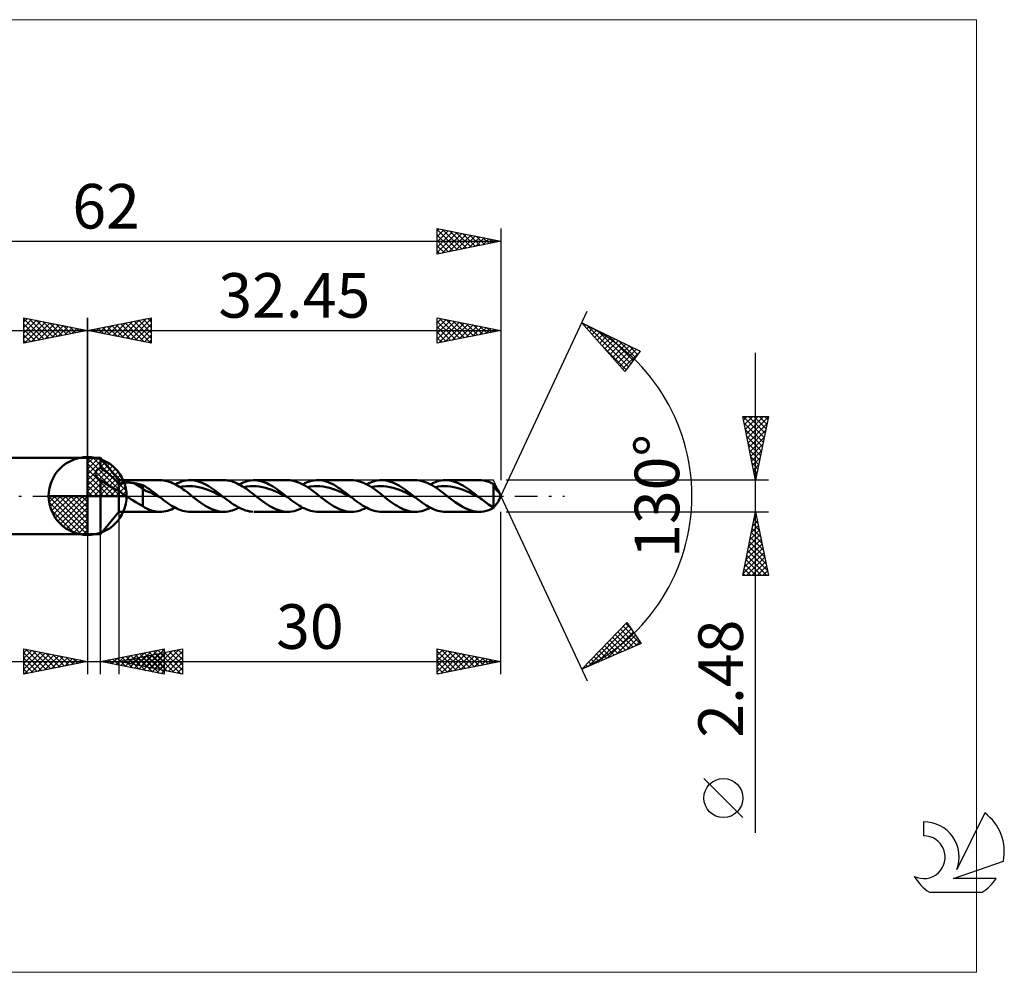
# Model space of a CAD drawing. Units: millimetres. Extents: x -59 to 72, y -37 to 37.
# Drawn here: x -5 to 72, y -37 to 37 of the extents above; entities that cross this region are included whole.
import ezdxf
from ezdxf.enums import TextEntityAlignment as Align

# ---------------------------------------------------------------- set-up
doc = ezdxf.new("R2010")
doc.units = ezdxf.units.MM
doc.header["$LTSCALE"] = 4.45
doc.linetypes.add('LONGDASH_DASH', pattern=[0.85, 0.4, -0.2, 0.05, -0.2])
for name, color, linetype in [('1', 4, 'CONTINUOUS'), ('2', 7, 'CONTINUOUS'), ('4', 2, 'LONGDASH_DASH'), ('CUT', 1, 'CONTINUOUS'), ('INFTOTAL', 9, 'CONTINUOUS'), ('NOCUT', 7, 'CONTINUOUS'), ('SK1', 4, 'CONTINUOUS'), ('SK2', 7, 'CONTINUOUS'), ('SK4', 2, 'LONGDASH_DASH'), ('SK6', 5, 'CONTINUOUS')]:
    doc.layers.add(name, color=color, linetype=linetype)
doc.styles.get("Standard").update_dxf_attribs({"font": 'Monospac821 BT'})

msp = doc.modelspace()

# ---------------------------------------------------------------- linework, layer by layer
at = {"color": 4, "linetype": 'Continuous'}
for p, q in [((0, 2.983), (0.077, 3.06)), ((0, 2.55), (0.474, 3.024)), ((0, 2.983), (2.983, 0)), ((0, 2.117), (0.83, 2.946)), ((0, 1.684), (1.153, 2.836)), ((0, 1.25), (1.447, 2.698)), ((0, 2.55), (2.55, 0)), ((0, 0.817), (1.717, 2.534)), ((0, 0.384), (1.964, 2.349)), ((0.377, 3.039), (3.039, 0.377)), ((0.932, 2.917), (2.917, 0.932)), ((1.82, 2.462), (2.462, 1.82)), ((0, 2.117), (2.117, 0)), ((0, 1.684), (1.684, 0)), ((0.049, 0), (2.189, 2.14)), ((0.482, 0), (2.392, 1.91)), ((0.915, 0), (2.574, 1.659)), ((0, 1.25), (1.25, 0)), ((0, 0.817), (0.817, 0)), ((1.348, 0), (2.731, 1.383)), ((1.781, 0), (2.864, 1.082)), ((-3.06, -0.077), (-2.983, 0)), ((-3.024, -0.474), (-2.55, 0)), ((-2.946, -0.83), (-2.117, 0)), ((-2.836, -1.153), (-1.684, 0)), ((-2.698, -1.447), (-1.25, 0)), ((-2.647, 0), (0, -2.647)), ((-2.534, -1.717), (-0.817, 0)), ((-2.349, -1.964), (-0.384, 0)), ((-2.214, 0), (0, -2.214)), ((-1.781, 0), (0, -1.781)), ((-1.348, 0), (0, -1.348)), ((-0.915, 0), (0, -0.915)), ((-0.482, 0), (0, -0.482)), ((-0.049, 0), (0, -0.049)), ((0, 0.384), (0.384, 0)), ((2.214, 0), (2.968, 0.754)), ((2.647, 0), (3.037, 0.39)), ((-3.062, -0.019), (-0.019, -3.062)), ((-3.021, -0.492), (-0.492, -3.021)), ((-2.14, -2.189), (0, -0.049)), ((-1.91, -2.392), (0, -0.482)), ((-2.863, -1.084), (-1.084, -2.863)), ((-1.659, -2.574), (0, -0.915)), ((-1.383, -2.731), (0, -1.348)), ((-1.082, -2.864), (0, -1.781)), ((-0.754, -2.968), (0, -2.214)), ((-0.39, -3.037), (0, -2.647))]:
    msp.add_line(p, q, dxfattribs=at)
at = {"layer": '1', "color": 4, "linetype": 'CONTINUOUS', "lineweight": 50}
for p, q in [((0, 0), (0, 3.062)), ((0, 3), (1, 3)), ((0, -3), (0, 3)), ((2.45, 1.24), (1, 3)), ((1, 2.199), (1, 3)), ((0.619, 1.785), (0.623, 1.817)), ((0.619, 1.752), (0.619, 1.785)), ((0.621, 1.719), (0.619, 1.752)), ((0.627, 1.685), (0.621, 1.719)), ((0.623, 1.817), (0.63, 1.85)), ((0.635, 1.652), (0.627, 1.685)), ((0.63, 1.85), (0.64, 1.881)), ((0.646, 1.618), (0.635, 1.652)), ((0.64, 1.881), (0.652, 1.911)), ((0.661, 1.586), (0.646, 1.618)), ((0.652, 1.911), (0.667, 1.94)), ((0.677, 1.554), (0.661, 1.586)), ((0.667, 1.94), (0.685, 1.969)), ((0.696, 1.523), (0.677, 1.554)), ((0.685, 1.969), (0.705, 1.996)), ((0.705, 1.996), (0.727, 2.022)), ((0.727, 2.022), (0.751, 2.046)), ((0.751, 2.046), (0.777, 2.07)), ((0.777, 2.07), (0.805, 2.092)), ((0.805, 2.092), (0.834, 2.113)), ((0.834, 2.113), (0.865, 2.132)), ((0.865, 2.132), (0.897, 2.151)), ((0.897, 2.151), (0.93, 2.168)), ((0.93, 2.168), (0.965, 2.184)), ((0.965, 2.184), (1, 2.199)), ((1.135, 2.116), (1, 2.199)), ((1.272, 2.025), (1.135, 2.116)), ((1.41, 1.926), (1.272, 2.025)), ((1.548, 1.82), (1.41, 1.926)), ((1.688, 1.706), (1.548, 1.82)), ((1.828, 1.584), (1.688, 1.706)), ((1.969, 1.454), (1.828, 1.584)), ((0.718, 1.492), (0.696, 1.523)), ((0.741, 1.463), (0.718, 1.492)), ((0.766, 1.434), (0.741, 1.463)), ((0.794, 1.405), (0.766, 1.434)), ((0.824, 1.378), (0.794, 1.405)), ((0.856, 1.351), (0.824, 1.378)), ((0.889, 1.325), (0.856, 1.351)), ((0.925, 1.299), (0.889, 1.325)), ((0.963, 1.275), (0.925, 1.299)), ((0.969, 1.271), (0.963, 1.275)), ((0.975, 1.267), (0.969, 1.271)), ((0.981, 1.263), (0.975, 1.267)), ((0.987, 1.26), (0.981, 1.263)), ((0.994, 1.256), (0.987, 1.26)), ((1, 1.252), (0.994, 1.256)), ((1.142, 1.165), (1, 1.252)), ((1, -3), (1, 1.252)), ((1.271, 1.084), (1.142, 1.165)), ((1.391, 1.009), (1.271, 1.084)), ((1.515, 0.931), (1.391, 1.009)), ((1.637, 0.854), (1.515, 0.931)), ((1.746, 0.785), (1.637, 0.854)), ((1.874, 0.706), (1.746, 0.785)), ((2.107, 1.319), (1.969, 1.454)), ((2.236, 1.185), (2.107, 1.319)), ((2.351, 1.058), (2.236, 1.185)), ((2.45, 0.94), (2.351, 1.058)), ((2.45, 1.24), (5.688, 1.24)), ((2.45, -1.24), (2.45, 1.24)), ((2.45, 0.94), (2.49, 0.958)), ((2.49, 0.958), (2.533, 0.974)), ((2.533, 0.974), (2.58, 0.989)), ((2.58, 0.989), (2.63, 1.002)), ((2.63, 1.002), (2.684, 1.014)), ((2.684, 1.014), (2.74, 1.024)), ((2.74, 1.024), (2.799, 1.033)), ((2.799, 1.033), (2.862, 1.04)), ((2.862, 1.04), (2.927, 1.046)), ((2.927, 1.046), (2.996, 1.05)), ((2.996, 1.05), (3.066, 1.052)), ((3.066, 1.052), (3.139, 1.053)), ((3.213, 1.052), (3.139, 1.053)), ((3.286, 1.049), (3.213, 1.052)), ((3.359, 1.045), (3.286, 1.049)), ((3.431, 1.038), (3.359, 1.045)), ((3.503, 1.03), (3.431, 1.038)), ((3.575, 1.02), (3.503, 1.03)), ((3.646, 1.009), (3.575, 1.02)), ((4.325, 0.585), (3.646, 1.009)), ((3.744, 0.991), (3.646, 1.009)), ((3.841, 0.972), (3.744, 0.991)), ((3.938, 0.953), (3.841, 0.972)), ((4.036, 0.932), (3.938, 0.953)), ((4.133, 0.91), (4.036, 0.932)), ((4.229, 0.886), (4.133, 0.91)), ((4.325, 0.862), (4.229, 0.886)), ((4.497, 0.764), (4.325, 0.862)), ((4.325, -0.79), (4.325, 0.862)), ((5.827, 1.235), (5.688, 1.24)), ((5.967, 1.221), (5.827, 1.235)), ((6.107, 1.198), (5.967, 1.221)), ((6.246, 1.165), (6.107, 1.198)), ((6.385, 1.124), (6.246, 1.165)), ((6.523, 1.074), (6.385, 1.124)), ((6.662, 1.015), (6.523, 1.074)), ((6.801, 0.95), (6.662, 1.015)), ((6.941, 0.877), (6.801, 0.95)), ((6.872, 0.913), (7.042, 0.997)), ((7.081, 0.797), (6.941, 0.877)), ((7.042, 0.997), (7.211, 1.069)), ((7.22, 0.711), (7.081, 0.797)), ((7.211, 1.069), (7.381, 1.13)), ((7.381, 1.13), (7.55, 1.178)), ((7.55, 1.178), (7.718, 1.212)), ((7.718, 1.212), (7.888, 1.233)), ((7.732, 0.769), (7.977, 0.782)), ((7.888, 1.233), (8.057, 1.24)), ((8.222, 0.773), (7.977, 0.782)), ((8.214, 1.234), (8.057, 1.24)), ((8.057, 1.24), (10.698, 1.24)), ((8.37, 1.216), (8.214, 1.234)), ((8.527, 1.187), (8.37, 1.216)), ((8.683, 1.146), (8.527, 1.187)), ((8.839, 1.094), (8.683, 1.146)), ((8.996, 1.031), (8.839, 1.094)), ((9.152, 0.959), (8.996, 1.031)), ((9.309, 0.877), (9.152, 0.959)), ((9.465, 0.787), (9.309, 0.877)), ((9.622, 0.689), (9.465, 0.787)), ((10.846, 1.235), (10.698, 1.24)), ((10.993, 1.219), (10.846, 1.235)), ((11.14, 1.192), (10.993, 1.219)), ((11.288, 1.155), (11.14, 1.192)), ((11.436, 1.109), (11.288, 1.155)), ((11.583, 1.054), (11.436, 1.109)), ((11.729, 0.989), (11.583, 1.054)), ((11.876, 0.916), (11.729, 0.989)), ((12.023, 0.835), (11.876, 0.916)), ((11.881, 0.913), (12.042, 0.993)), ((12.171, 0.747), (12.023, 0.835)), ((12.042, 0.993), (12.202, 1.063)), ((12.202, 1.063), (12.364, 1.122)), ((12.364, 1.122), (12.525, 1.169)), ((12.525, 1.169), (12.686, 1.205)), ((12.686, 1.205), (12.847, 1.228)), ((12.741, 0.77), (12.987, 0.779)), ((12.847, 1.228), (13.008, 1.239)), ((13.232, 0.774), (12.987, 0.779)), ((13.158, 1.238), (13.008, 1.239)), ((13.066, 1.24), (15.705, 1.24)), ((13.309, 1.226), (13.158, 1.238)), ((13.477, 0.747), (13.232, 0.774)), ((13.46, 1.202), (13.309, 1.226)), ((13.61, 1.168), (13.46, 1.202)), ((13.761, 1.124), (13.61, 1.168)), ((13.912, 1.069), (13.761, 1.124)), ((14.062, 1.005), (13.912, 1.069)), ((14.213, 0.933), (14.062, 1.005)), ((14.364, 0.851), (14.213, 0.933)), ((14.515, 0.762), (14.364, 0.851)), ((15.863, 1.234), (15.706, 1.24)), ((16.019, 1.216), (15.863, 1.234)), ((16.175, 1.187), (16.019, 1.216)), ((16.331, 1.146), (16.175, 1.187)), ((16.487, 1.094), (16.331, 1.146)), ((16.645, 1.031), (16.487, 1.094)), ((16.802, 0.959), (16.645, 1.031)), ((16.958, 0.877), (16.802, 0.959)), ((16.891, 0.913), (17.066, 1)), ((17.113, 0.787), (16.958, 0.877)), ((17.066, 1), (17.241, 1.074)), ((17.269, 0.69), (17.113, 0.787)), ((17.241, 1.074), (17.416, 1.136)), ((17.416, 1.136), (17.591, 1.183)), ((17.591, 1.183), (17.766, 1.217)), ((17.751, 0.772), (17.996, 0.78)), ((17.766, 1.217), (17.942, 1.236)), ((17.942, 1.236), (18.116, 1.24)), ((18.241, 0.771), (17.996, 0.78)), ((18.075, 1.24), (20.714, 1.24)), ((18.27, 1.231), (18.116, 1.24)), ((18.424, 1.21), (18.27, 1.231)), ((18.578, 1.179), (18.424, 1.21)), ((18.732, 1.136), (18.578, 1.179)), ((18.886, 1.083), (18.732, 1.136)), ((19.04, 1.02), (18.886, 1.083)), ((19.194, 0.947), (19.04, 1.02)), ((19.348, 0.865), (19.194, 0.947)), ((19.502, 0.775), (19.348, 0.865)), ((19.656, 0.679), (19.502, 0.775)), ((20.87, 1.234), (20.714, 1.24)), ((21.028, 1.216), (20.87, 1.234)), ((21.185, 1.187), (21.028, 1.216)), ((21.342, 1.145), (21.185, 1.187)), ((21.498, 1.093), (21.342, 1.145)), ((21.654, 1.03), (21.498, 1.093)), ((21.811, 0.958), (21.654, 1.03)), ((21.969, 0.876), (21.811, 0.958)), ((21.899, 0.913), (22.068, 0.997)), ((22.124, 0.786), (21.969, 0.876)), ((22.068, 0.997), (22.238, 1.069)), ((22.28, 0.689), (22.124, 0.786)), ((22.238, 1.069), (22.407, 1.13)), ((22.407, 1.13), (22.576, 1.178)), ((22.576, 1.178), (22.745, 1.212)), ((22.745, 1.212), (22.914, 1.233)), ((22.758, 0.77), (23.003, 0.782)), ((22.914, 1.233), (23.084, 1.24)), ((23.249, 0.772), (23.003, 0.782)), ((23.24, 1.234), (23.084, 1.24)), ((23.084, 1.24), (25.724, 1.24)), ((23.397, 1.216), (23.24, 1.234)), ((23.553, 1.187), (23.397, 1.216)), ((23.71, 1.145), (23.553, 1.187)), ((23.867, 1.093), (23.71, 1.145)), ((24.024, 1.031), (23.867, 1.093)), ((24.18, 0.958), (24.024, 1.031)), ((24.336, 0.877), (24.18, 0.958)), ((24.492, 0.786), (24.336, 0.877)), ((24.649, 0.689), (24.492, 0.786)), ((25.878, 1.234), (25.723, 1.24)), ((26.034, 1.216), (25.878, 1.234)), ((26.19, 1.187), (26.034, 1.216)), ((26.348, 1.146), (26.19, 1.187)), ((26.504, 1.095), (26.348, 1.146)), ((26.66, 1.032), (26.504, 1.095)), ((26.815, 0.96), (26.66, 1.032)), ((26.972, 0.878), (26.815, 0.96)), ((26.907, 0.913), (27.077, 0.997)), ((27.129, 0.788), (26.972, 0.878)), ((27.077, 0.997), (27.246, 1.07)), ((27.287, 0.69), (27.129, 0.788)), ((27.246, 1.07), (27.417, 1.13)), ((27.417, 1.13), (27.586, 1.178)), ((27.586, 1.178), (27.756, 1.212)), ((27.756, 1.212), (27.926, 1.233)), ((27.767, 0.769), (28.012, 0.78)), ((27.926, 1.233), (28.095, 1.24)), ((28.257, 0.774), (28.012, 0.78)), ((28.092, 1.24), (30.732, 1.24)), ((28.252, 1.234), (28.095, 1.24)), ((28.408, 1.216), (28.252, 1.234)), ((28.503, 0.746), (28.257, 0.774)), ((28.564, 1.186), (28.408, 1.216)), ((28.72, 1.145), (28.564, 1.186)), ((28.876, 1.093), (28.72, 1.145)), ((29.033, 1.03), (28.876, 1.093)), ((29.19, 0.958), (29.033, 1.03)), ((29.346, 0.876), (29.19, 0.958)), ((29.503, 0.786), (29.346, 0.876)), ((29.659, 0.688), (29.503, 0.786)), ((30.917, 1.232), (30.726, 1.24)), ((31.107, 1.206), (30.917, 1.232)), ((31.297, 1.163), (31.107, 1.206)), ((31.488, 1.103), (31.297, 1.163)), ((31.68, 1.028), (31.488, 1.103)), ((31.872, 0.937), (31.68, 1.028)), ((31.885, 0.903), (31.872, 0.937)), ((31.872, -0.889), (31.872, 0.937)), ((31.897, 0.869), (31.885, 0.903)), ((31.911, 0.835), (31.897, 0.869)), ((31.93, 0.833), (31.9, 0.863)), ((31.924, 0.802), (31.911, 0.835)), ((31.937, 0.769), (31.924, 0.802)), ((31.961, 0.8), (31.93, 0.833)), ((31.993, 0.765), (31.961, 0.8)), ((0, 0), (-3.062, 0)), ((0, 0), (3.062, 0)), ((0, -3.062), (0, 0)), ((1.995, 0.633), (1.874, 0.706)), ((2.116, 0.565), (1.995, 0.633)), ((2.233, 0.505), (2.116, 0.565)), ((2.345, 0.456), (2.233, 0.505)), ((2.45, 0.421), (2.345, 0.456)), ((2.521, 0.354), (2.45, 0.421)), ((2.596, 0.29), (2.521, 0.354)), ((2.674, 0.229), (2.596, 0.29)), ((2.756, 0.17), (2.674, 0.229)), ((2.839, 0.111), (2.756, 0.17)), ((2.923, 0.055), (2.839, 0.111)), ((3.007, 0), (2.923, 0.055)), ((3.199, -0.122), (3.007, 0)), ((4.548, 0.416), (4.325, 0.585)), ((4.671, 0.652), (4.497, 0.764)), ((4.772, 0.337), (4.548, 0.416)), ((4.847, 0.531), (4.671, 0.652)), ((4.996, 0.239), (4.772, 0.337)), ((5.024, 0.404), (4.847, 0.531)), ((5.219, 0.129), (4.996, 0.239)), ((5.2, 0.272), (5.024, 0.404)), ((5.377, 0.137), (5.2, 0.272)), ((5.443, 0.021), (5.219, 0.129)), ((5.553, 0), (5.377, 0.137)), ((5.667, -0.088), (5.443, 0.021)), ((5.572, -0.015), (5.553, 0)), ((7.359, 0.619), (7.22, 0.711)), ((7.242, 0.697), (7.487, 0.741)), ((7.498, 0.523), (7.359, 0.619)), ((7.487, 0.741), (7.732, 0.769)), ((7.637, 0.422), (7.498, 0.523)), ((7.777, 0.319), (7.637, 0.422)), ((7.917, 0.214), (7.777, 0.319)), ((8.055, 0.108), (7.917, 0.214)), ((8.193, 0), (8.055, 0.108)), ((8.296, -0.081), (8.193, 0)), ((8.467, 0.745), (8.222, 0.773)), ((8.712, 0.702), (8.467, 0.745)), ((8.957, 0.643), (8.712, 0.702)), ((9.202, 0.566), (8.957, 0.643)), ((9.447, 0.475), (9.202, 0.566)), ((9.692, 0.378), (9.447, 0.475)), ((9.779, 0.585), (9.622, 0.689)), ((9.937, 0.268), (9.692, 0.378)), ((9.935, 0.475), (9.779, 0.585)), ((10.092, 0.36), (9.935, 0.475)), ((10.183, 0.151), (9.937, 0.268)), ((10.248, 0.242), (10.092, 0.36)), ((10.427, 0.032), (10.183, 0.151)), ((10.405, 0.122), (10.248, 0.242)), ((10.561, 0), (10.405, 0.122)), ((10.673, -0.086), (10.427, 0.032)), ((10.58, -0.014), (10.561, 0)), ((12.319, 0.652), (12.171, 0.747)), ((12.251, 0.697), (12.496, 0.743)), ((12.466, 0.552), (12.319, 0.652)), ((12.613, 0.447), (12.466, 0.552)), ((12.496, 0.743), (12.741, 0.77)), ((12.759, 0.339), (12.613, 0.447)), ((12.906, 0.227), (12.759, 0.339)), ((13.054, 0.114), (12.906, 0.227)), ((13.202, 0), (13.054, 0.114)), ((13.307, -0.081), (13.202, 0)), ((13.723, 0.7), (13.477, 0.747)), ((13.968, 0.641), (13.723, 0.7)), ((14.213, 0.567), (13.968, 0.641)), ((14.459, 0.476), (14.213, 0.567)), ((14.704, 0.374), (14.459, 0.476)), ((14.666, 0.667), (14.515, 0.762)), ((14.816, 0.565), (14.666, 0.667)), ((14.949, 0.267), (14.704, 0.374)), ((14.967, 0.458), (14.816, 0.565)), ((15.194, 0.151), (14.949, 0.267)), ((15.118, 0.347), (14.967, 0.458)), ((15.269, 0.233), (15.118, 0.347)), ((15.44, 0.031), (15.194, 0.151)), ((15.42, 0.117), (15.269, 0.233)), ((15.571, 0), (15.42, 0.117)), ((15.685, -0.089), (15.44, 0.031)), ((15.59, -0.015), (15.571, 0)), ((17.26, 0.695), (17.505, 0.742)), ((17.426, 0.585), (17.269, 0.69)), ((17.583, 0.476), (17.426, 0.585)), ((17.505, 0.742), (17.751, 0.772)), ((17.74, 0.361), (17.583, 0.476)), ((17.896, 0.243), (17.74, 0.361)), ((18.052, 0.122), (17.896, 0.243)), ((18.209, 0), (18.052, 0.122)), ((18.314, -0.081), (18.209, 0)), ((18.486, 0.747), (18.241, 0.771)), ((18.732, 0.703), (18.486, 0.747)), ((18.977, 0.64), (18.732, 0.703)), ((19.222, 0.564), (18.977, 0.64)), ((19.467, 0.477), (19.222, 0.564)), ((19.713, 0.375), (19.467, 0.477)), ((19.81, 0.576), (19.656, 0.679)), ((19.958, 0.265), (19.713, 0.375)), ((19.963, 0.467), (19.81, 0.576)), ((20.203, 0.151), (19.958, 0.265)), ((20.117, 0.354), (19.963, 0.467)), ((20.271, 0.238), (20.117, 0.354)), ((20.449, 0.032), (20.203, 0.151)), ((20.426, 0.119), (20.271, 0.238)), ((20.58, 0), (20.426, 0.119)), ((20.694, -0.089), (20.449, 0.032)), ((20.599, -0.015), (20.58, 0)), ((22.268, 0.697), (22.513, 0.741)), ((22.436, 0.585), (22.28, 0.689)), ((22.592, 0.474), (22.436, 0.585)), ((22.513, 0.741), (22.758, 0.77)), ((22.749, 0.36), (22.592, 0.474)), ((22.907, 0.242), (22.749, 0.36)), ((23.063, 0.122), (22.907, 0.242)), ((23.219, 0), (23.063, 0.122)), ((23.322, -0.081), (23.219, 0)), ((23.494, 0.744), (23.249, 0.772)), ((23.739, 0.703), (23.494, 0.744)), ((23.984, 0.643), (23.739, 0.703)), ((24.229, 0.565), (23.984, 0.643)), ((24.474, 0.476), (24.229, 0.565)), ((24.719, 0.378), (24.474, 0.476)), ((24.806, 0.584), (24.649, 0.689)), ((24.964, 0.267), (24.719, 0.378)), ((24.962, 0.474), (24.806, 0.584)), ((25.119, 0.36), (24.962, 0.474)), ((25.209, 0.151), (24.964, 0.267)), ((25.275, 0.242), (25.119, 0.36)), ((25.454, 0.033), (25.209, 0.151)), ((25.431, 0.122), (25.275, 0.242)), ((25.588, 0), (25.431, 0.122)), ((25.699, -0.087), (25.454, 0.033)), ((25.606, -0.014), (25.588, 0)), ((27.276, 0.697), (27.522, 0.743)), ((27.444, 0.586), (27.287, 0.69)), ((27.6, 0.475), (27.444, 0.586)), ((27.522, 0.743), (27.767, 0.769)), ((27.757, 0.36), (27.6, 0.475)), ((27.914, 0.242), (27.757, 0.36)), ((28.071, 0.122), (27.914, 0.242)), ((28.229, 0), (28.071, 0.122)), ((28.332, -0.081), (28.229, 0)), ((28.748, 0.7), (28.503, 0.746)), ((28.993, 0.642), (28.748, 0.7)), ((29.238, 0.567), (28.993, 0.642)), ((29.484, 0.475), (29.238, 0.567)), ((29.729, 0.375), (29.484, 0.475)), ((29.816, 0.583), (29.659, 0.688)), ((29.974, 0.268), (29.729, 0.375)), ((29.972, 0.474), (29.816, 0.583)), ((30.128, 0.359), (29.972, 0.474)), ((30.219, 0.152), (29.974, 0.268)), ((30.285, 0.241), (30.128, 0.359)), ((30.464, 0.031), (30.219, 0.152)), ((30.441, 0.121), (30.285, 0.241)), ((30.597, 0), (30.441, 0.121)), ((30.71, -0.088), (30.464, 0.031)), ((30.615, -0.015), (30.597, 0)), ((31.951, 0.737), (31.937, 0.769)), ((31.965, 0.705), (31.951, 0.737)), ((31.979, 0.674), (31.965, 0.705)), ((31.993, 0.644), (31.979, 0.674)), ((32.024, 0.727), (31.993, 0.765)), ((32.008, 0.614), (31.993, 0.644)), ((32.004, 0.623), (32.017, 0.627)), ((32.023, 0.585), (32.008, 0.614)), ((32.017, 0.627), (32.031, 0.631)), ((32.037, 0.558), (32.023, 0.585)), ((32.055, 0.688), (32.024, 0.727)), ((32.031, 0.631), (32.045, 0.635)), ((32.052, 0.531), (32.037, 0.558)), ((32.045, 0.635), (32.059, 0.638)), ((32.067, 0.506), (32.052, 0.531)), ((32.086, 0.646), (32.055, 0.688)), ((32.059, 0.638), (32.073, 0.642)), ((32.083, 0.482), (32.067, 0.506)), ((32.073, 0.642), (32.086, 0.646)), ((32.098, 0.459), (32.083, 0.482)), ((32.13, 0.587), (32.086, 0.646)), ((32.113, 0.438), (32.098, 0.459)), ((32.129, 0.419), (32.113, 0.438)), ((32.144, 0.401), (32.129, 0.419)), ((32.17, 0.535), (32.13, 0.587)), ((32.159, 0.385), (32.144, 0.401)), ((32.174, 0.371), (32.159, 0.385)), ((32.205, 0.488), (32.17, 0.535)), ((32.189, 0.359), (32.174, 0.371)), ((32.203, 0.349), (32.189, 0.359)), ((32.216, 0.342), (32.203, 0.349)), ((32.234, 0.448), (32.205, 0.488)), ((32.228, 0.337), (32.216, 0.342)), ((32.24, 0.333), (32.228, 0.337)), ((32.255, 0.416), (32.234, 0.448)), ((32.251, 0.332), (32.24, 0.333)), ((32.251, 0.332), (32.26, 0.334)), ((32.268, 0.39), (32.255, 0.416)), ((32.26, 0.334), (32.269, 0.339)), ((32.45, 0), (32.266, 0.394)), ((32.266, -0.394), (32.45, 0)), ((32.276, 0.366), (32.268, 0.39)), ((32.269, 0.339), (32.275, 0.349)), ((32.275, 0.349), (32.276, 0.366)), ((3.391, -0.243), (3.199, -0.122)), ((3.583, -0.363), (3.391, -0.243)), ((3.772, -0.48), (3.583, -0.363)), ((3.959, -0.593), (3.772, -0.48)), ((4.141, -0.696), (3.959, -0.593)), ((4.325, -0.79), (4.141, -0.696)), ((5.591, -0.029), (5.572, -0.015)), ((5.61, -0.044), (5.591, -0.029)), ((5.629, -0.059), (5.61, -0.044)), ((5.648, -0.074), (5.629, -0.059)), ((5.667, -0.088), (5.648, -0.074)), ((5.815, -0.203), (5.667, -0.088)), ((5.964, -0.317), (5.815, -0.203)), ((6.114, -0.427), (5.964, -0.317)), ((6.264, -0.534), (6.114, -0.427)), ((6.413, -0.637), (6.264, -0.534)), ((6.563, -0.734), (6.413, -0.637)), ((6.712, -0.824), (6.563, -0.734)), ((8.4, -0.161), (8.296, -0.081)), ((8.504, -0.241), (8.4, -0.161)), ((8.609, -0.32), (8.504, -0.241)), ((8.713, -0.397), (8.609, -0.32)), ((8.817, -0.473), (8.713, -0.397)), ((8.974, -0.583), (8.817, -0.473)), ((9.13, -0.688), (8.974, -0.583)), ((9.286, -0.786), (9.13, -0.688)), ((10.598, -0.029), (10.58, -0.014)), ((10.617, -0.043), (10.598, -0.029)), ((10.635, -0.057), (10.617, -0.043)), ((10.654, -0.072), (10.635, -0.057)), ((10.673, -0.086), (10.654, -0.072)), ((10.829, -0.206), (10.673, -0.086)), ((10.984, -0.325), (10.829, -0.206)), ((11.14, -0.44), (10.984, -0.325)), ((11.295, -0.551), (11.14, -0.44)), ((11.451, -0.657), (11.295, -0.551)), ((11.607, -0.756), (11.451, -0.657)), ((11.763, -0.848), (11.607, -0.756)), ((13.41, -0.161), (13.307, -0.081)), ((13.513, -0.241), (13.41, -0.161)), ((13.616, -0.32), (13.513, -0.241)), ((13.72, -0.397), (13.616, -0.32)), ((13.824, -0.473), (13.72, -0.397)), ((13.982, -0.583), (13.824, -0.473)), ((14.14, -0.688), (13.982, -0.583)), ((14.296, -0.786), (14.14, -0.688)), ((15.609, -0.03), (15.59, -0.015)), ((15.628, -0.044), (15.609, -0.03)), ((15.647, -0.059), (15.628, -0.044)), ((15.666, -0.074), (15.647, -0.059)), ((15.685, -0.089), (15.666, -0.074)), ((15.837, -0.206), (15.685, -0.089)), ((15.989, -0.322), (15.837, -0.206)), ((16.141, -0.434), (15.989, -0.322)), ((16.293, -0.543), (16.141, -0.434)), ((16.444, -0.646), (16.293, -0.543)), ((16.596, -0.744), (16.444, -0.646)), ((16.748, -0.835), (16.596, -0.744)), ((18.419, -0.161), (18.314, -0.081)), ((18.523, -0.241), (18.419, -0.161)), ((18.627, -0.32), (18.523, -0.241)), ((18.731, -0.397), (18.627, -0.32)), ((18.834, -0.473), (18.731, -0.397)), ((18.991, -0.584), (18.834, -0.473)), ((19.148, -0.688), (18.991, -0.584)), ((19.305, -0.786), (19.148, -0.688)), ((20.618, -0.03), (20.599, -0.015)), ((20.637, -0.044), (20.618, -0.03)), ((20.656, -0.059), (20.637, -0.044)), ((20.675, -0.074), (20.656, -0.059)), ((20.694, -0.089), (20.675, -0.074)), ((20.843, -0.204), (20.694, -0.089)), ((20.992, -0.318), (20.843, -0.204)), ((21.142, -0.429), (20.992, -0.318)), ((21.291, -0.535), (21.142, -0.429)), ((21.441, -0.638), (21.291, -0.535)), ((21.589, -0.734), (21.441, -0.638)), ((21.738, -0.824), (21.589, -0.734)), ((23.426, -0.161), (23.322, -0.081)), ((23.53, -0.241), (23.426, -0.161)), ((23.635, -0.32), (23.53, -0.241)), ((23.74, -0.397), (23.635, -0.32)), ((23.844, -0.473), (23.74, -0.397)), ((24, -0.583), (23.844, -0.473)), ((24.155, -0.687), (24, -0.583)), ((24.311, -0.785), (24.155, -0.687)), ((25.625, -0.029), (25.606, -0.014)), ((25.644, -0.043), (25.625, -0.029)), ((25.662, -0.058), (25.644, -0.043)), ((25.681, -0.072), (25.662, -0.058)), ((25.699, -0.086), (25.681, -0.072)), ((25.849, -0.202), (25.699, -0.086)), ((25.999, -0.316), (25.849, -0.202)), ((26.149, -0.427), (25.999, -0.316)), ((26.298, -0.535), (26.149, -0.427)), ((26.448, -0.637), (26.298, -0.535)), ((26.599, -0.734), (26.448, -0.637)), ((26.748, -0.825), (26.599, -0.734)), ((28.435, -0.161), (28.332, -0.081)), ((28.539, -0.241), (28.435, -0.161)), ((28.642, -0.32), (28.539, -0.241)), ((28.747, -0.397), (28.642, -0.32)), ((28.852, -0.473), (28.747, -0.397)), ((29.06, -0.618), (28.852, -0.473)), ((29.268, -0.753), (29.06, -0.618)), ((29.475, -0.875), (29.268, -0.753)), ((30.634, -0.029), (30.615, -0.015)), ((30.653, -0.044), (30.634, -0.029)), ((30.672, -0.058), (30.653, -0.044)), ((30.69, -0.073), (30.672, -0.058)), ((30.709, -0.088), (30.69, -0.073)), ((30.838, -0.187), (30.709, -0.088)), ((30.968, -0.286), (30.838, -0.187)), ((31.097, -0.383), (30.968, -0.286)), ((31.226, -0.477), (31.097, -0.383)), ((31.355, -0.568), (31.226, -0.477)), ((31.484, -0.655), (31.355, -0.568)), ((31.613, -0.738), (31.484, -0.655)), ((31.742, -0.816), (31.613, -0.738)), ((31.963, -0.798), (31.994, -0.763)), ((31.994, -0.763), (32.025, -0.726)), ((32.025, -0.726), (32.055, -0.687)), ((32.055, -0.687), (32.086, -0.646)), ((32.086, -0.646), (32.13, -0.587)), ((32.13, -0.587), (32.17, -0.535)), ((32.17, -0.535), (32.205, -0.488)), ((32.205, -0.488), (32.234, -0.448)), ((32.234, -0.448), (32.255, -0.416)), ((32.255, -0.416), (32.268, -0.39)), ((1, -3), (2.45, -1.24)), ((5.688, -1.24), (2.45, -1.24)), ((4.413, -0.861), (4.325, -0.79)), ((4.508, -0.921), (4.413, -0.861)), ((4.64, -0.985), (4.508, -0.921)), ((4.795, -1.05), (4.64, -0.985)), ((4.941, -1.105), (4.795, -1.05)), ((5.088, -1.153), (4.941, -1.105)), ((5.239, -1.191), (5.088, -1.153)), ((5.388, -1.218), (5.239, -1.191)), ((5.538, -1.234), (5.388, -1.218)), ((5.687, -1.24), (5.538, -1.234)), ((5.687, -1.24), (5.835, -1.235)), ((5.835, -1.235), (5.984, -1.219)), ((5.984, -1.219), (6.133, -1.192)), ((6.133, -1.192), (6.281, -1.155)), ((6.281, -1.155), (6.429, -1.109)), ((6.429, -1.109), (6.576, -1.052)), ((6.576, -1.052), (6.723, -0.987)), ((6.862, -0.907), (6.712, -0.824)), ((6.723, -0.987), (6.872, -0.913)), ((7.011, -0.983), (6.862, -0.907)), ((7.161, -1.049), (7.011, -0.983)), ((7.311, -1.106), (7.161, -1.049)), ((7.46, -1.154), (7.311, -1.106)), ((7.609, -1.191), (7.46, -1.154)), ((7.758, -1.218), (7.609, -1.191)), ((7.908, -1.234), (7.758, -1.218)), ((8.057, -1.24), (7.908, -1.234)), ((10.698, -1.24), (8.057, -1.24)), ((9.443, -0.876), (9.286, -0.786)), ((9.601, -0.958), (9.443, -0.876)), ((9.758, -1.03), (9.601, -0.958)), ((9.914, -1.093), (9.758, -1.03)), ((10.069, -1.145), (9.914, -1.093)), ((10.225, -1.186), (10.069, -1.145)), ((10.383, -1.216), (10.225, -1.186)), ((10.541, -1.234), (10.383, -1.216)), ((10.698, -1.24), (10.541, -1.234)), ((10.698, -1.24), (10.867, -1.233)), ((10.867, -1.233), (11.036, -1.212)), ((11.036, -1.212), (11.205, -1.177)), ((11.205, -1.177), (11.375, -1.13)), ((11.375, -1.13), (11.545, -1.069)), ((11.545, -1.069), (11.713, -0.997)), ((11.713, -0.997), (11.881, -0.913)), ((11.918, -0.932), (11.763, -0.848)), ((12.073, -1.007), (11.918, -0.932)), ((12.229, -1.073), (12.073, -1.007)), ((12.385, -1.129), (12.229, -1.073)), ((12.541, -1.173), (12.385, -1.129)), ((12.697, -1.207), (12.541, -1.173)), ((12.852, -1.229), (12.697, -1.207)), ((13.008, -1.239), (12.852, -1.229)), ((15.705, -1.24), (13.066, -1.24)), ((14.452, -0.876), (14.296, -0.786)), ((14.609, -0.958), (14.452, -0.876)), ((14.766, -1.031), (14.609, -0.958)), ((14.923, -1.093), (14.766, -1.031)), ((15.08, -1.145), (14.923, -1.093)), ((15.235, -1.186), (15.08, -1.145)), ((15.391, -1.216), (15.235, -1.186)), ((15.548, -1.234), (15.391, -1.216)), ((15.706, -1.24), (15.548, -1.234)), ((15.706, -1.24), (15.876, -1.233)), ((15.876, -1.233), (16.045, -1.212)), ((16.045, -1.212), (16.213, -1.178)), ((16.213, -1.178), (16.382, -1.13)), ((16.382, -1.13), (16.551, -1.069)), ((16.551, -1.069), (16.722, -0.997)), ((16.722, -0.997), (16.891, -0.913)), ((16.901, -0.919), (16.748, -0.835)), ((17.053, -0.994), (16.901, -0.919)), ((17.205, -1.06), (17.053, -0.994)), ((17.357, -1.116), (17.205, -1.06)), ((17.509, -1.163), (17.357, -1.116)), ((17.66, -1.198), (17.509, -1.163)), ((17.813, -1.223), (17.66, -1.198)), ((17.965, -1.237), (17.813, -1.223)), ((18.116, -1.24), (17.965, -1.237)), ((20.714, -1.24), (18.075, -1.24)), ((19.463, -0.876), (19.305, -0.786)), ((19.619, -0.958), (19.463, -0.876)), ((19.775, -1.031), (19.619, -0.958)), ((19.931, -1.094), (19.775, -1.031)), ((20.088, -1.146), (19.931, -1.094)), ((20.246, -1.187), (20.088, -1.146)), ((20.402, -1.216), (20.246, -1.187)), ((20.558, -1.234), (20.402, -1.216)), ((20.714, -1.24), (20.558, -1.234)), ((20.714, -1.24), (20.883, -1.233)), ((20.883, -1.233), (21.053, -1.212)), ((21.053, -1.212), (21.223, -1.178)), ((21.223, -1.178), (21.392, -1.13)), ((21.392, -1.13), (21.56, -1.069)), ((21.56, -1.069), (21.729, -0.997)), ((21.729, -0.997), (21.899, -0.913)), ((21.887, -0.907), (21.738, -0.824)), ((22.037, -0.982), (21.887, -0.907)), ((22.187, -1.049), (22.037, -0.982)), ((22.336, -1.106), (22.187, -1.049)), ((22.486, -1.154), (22.336, -1.106)), ((22.635, -1.191), (22.486, -1.154)), ((22.784, -1.218), (22.635, -1.191)), ((22.934, -1.235), (22.784, -1.218)), ((23.084, -1.24), (22.934, -1.235)), ((25.724, -1.24), (23.084, -1.24)), ((24.469, -0.876), (24.311, -0.785)), ((24.627, -0.958), (24.469, -0.876)), ((24.784, -1.03), (24.627, -0.958)), ((24.94, -1.093), (24.784, -1.03)), ((25.096, -1.146), (24.94, -1.093)), ((25.253, -1.187), (25.096, -1.146)), ((25.411, -1.216), (25.253, -1.187)), ((25.567, -1.234), (25.411, -1.216)), ((25.723, -1.24), (25.567, -1.234)), ((25.723, -1.24), (25.891, -1.233)), ((25.891, -1.233), (26.06, -1.212)), ((26.06, -1.212), (26.23, -1.178)), ((26.23, -1.178), (26.401, -1.13)), ((26.401, -1.13), (26.57, -1.07)), ((26.57, -1.07), (26.738, -0.997)), ((26.738, -0.997), (26.907, -0.913)), ((26.897, -0.908), (26.748, -0.825)), ((27.047, -0.983), (26.897, -0.908)), ((27.196, -1.049), (27.047, -0.983)), ((27.347, -1.107), (27.196, -1.049)), ((27.497, -1.154), (27.347, -1.107)), ((27.646, -1.192), (27.497, -1.154)), ((27.796, -1.219), (27.646, -1.192)), ((27.946, -1.235), (27.796, -1.219)), ((28.095, -1.24), (27.946, -1.235)), ((30.732, -1.24), (28.092, -1.24)), ((29.683, -0.981), (29.475, -0.875)), ((29.892, -1.071), (29.683, -0.981)), ((30.101, -1.144), (29.892, -1.071)), ((30.308, -1.197), (30.101, -1.144)), ((30.516, -1.229), (30.308, -1.197)), ((30.726, -1.24), (30.516, -1.229)), ((30.726, -1.24), (30.917, -1.232)), ((30.917, -1.232), (31.107, -1.206)), ((31.107, -1.206), (31.297, -1.163)), ((31.297, -1.163), (31.488, -1.103)), ((31.488, -1.103), (31.68, -1.028)), ((31.68, -1.028), (31.872, -0.937)), ((31.872, -0.889), (31.742, -0.816)), ((31.872, -0.889), (31.902, -0.861)), ((31.872, -0.937), (31.876, -0.925)), ((31.876, -0.925), (31.881, -0.912)), ((31.881, -0.912), (31.886, -0.9)), ((31.886, -0.9), (31.89, -0.887)), ((31.89, -0.887), (31.895, -0.875)), ((31.895, -0.875), (31.9, -0.863)), ((31.902, -0.861), (31.933, -0.83)), ((31.933, -0.83), (31.963, -0.798)), ((0, -3), (1, -3))]:
    msp.add_line(p, q, dxfattribs=at)
for start, end in [(90, 180), (0, 90), (180, 270), (270, 0)]:
    msp.add_arc((0, 0), 3.062, start, end, dxfattribs=at)
at = {"layer": '2', "color": 7, "linetype": 'CONTINUOUS', "lineweight": 25}
for p, q in [((0, 0), (0, 14)), ((0, 13), (5, 14)), ((3.055, 12.389), (4.583, 13.917)), ((4.723, 13.945), (5, 13.668)), ((5, 14), (5, 12)), ((27.45, 12), (27.45, 14)), ((27.45, 14), (32.45, 13)), ((27.45, 13.598), (27.785, 13.933)), ((27.61, 13.968), (29.223, 12.355)), ((32.45, 0), (39.212, 14.501)), ((32.45, 14), (32.45, 1.24)), ((0.58, 12.884), (0.87, 13.174)), ((0.834, 13.167), (1.251, 12.75)), ((0.934, 12.813), (1.401, 13.28)), ((1.187, 13.238), (1.781, 12.644)), ((1.287, 12.743), (1.931, 13.386)), ((1.541, 13.308), (2.312, 12.538)), ((1.641, 12.672), (2.461, 13.492)), ((1.895, 13.379), (2.842, 12.432)), ((1.995, 12.601), (2.992, 13.598)), ((2.248, 13.45), (3.372, 12.326)), ((2.348, 12.53), (3.522, 13.704)), ((2.602, 13.52), (3.903, 12.22)), ((2.702, 12.46), (4.052, 13.81)), ((2.955, 13.591), (4.433, 12.113)), ((3.309, 13.662), (4.963, 12.007)), ((3.409, 12.318), (5, 13.91)), ((3.662, 13.732), (5, 12.395)), ((3.762, 12.248), (5, 13.485)), ((4.016, 13.803), (5, 12.819)), ((4.369, 13.874), (5, 13.243)), ((27.45, 13.174), (28.138, 13.862)), ((27.45, 12.75), (28.492, 13.792)), ((27.45, 12.326), (28.845, 13.721)), ((27.45, 13.704), (28.87, 12.284)), ((27.45, 13.279), (28.516, 12.213)), ((27.573, 12.025), (29.199, 13.65)), ((28.104, 12.131), (29.552, 13.58)), ((28.14, 13.862), (29.577, 12.425)), ((28.634, 12.237), (29.906, 13.509)), ((28.67, 13.756), (29.93, 12.496)), ((29.164, 12.343), (30.26, 13.438)), ((29.201, 13.65), (30.284, 12.567)), ((29.695, 12.449), (30.613, 13.367)), ((29.731, 13.544), (30.637, 12.637)), ((30.225, 12.555), (30.967, 13.297)), ((30.261, 13.438), (30.991, 12.708)), ((30.755, 12.661), (31.32, 13.226)), ((30.792, 13.332), (31.345, 12.779)), ((31.286, 12.767), (31.674, 13.155)), ((31.322, 13.226), (31.698, 12.85)), ((38.789, 13.595), (43.384, 11.384)), ((42.181, 9.787), (38.789, 13.595)), ((38.803, 13.579), (38.81, 13.585)), ((39.003, 13.354), (39.096, 13.447)), ((39.203, 13.13), (39.383, 13.309)), ((39.223, 13.386), (42.456, 10.153)), ((39.403, 12.905), (39.669, 13.171)), ((0, 13), (32.45, 13)), ((5, 12), (0, 13)), ((0.127, 13.025), (0.19, 12.962)), ((0.227, 12.955), (0.34, 13.068)), ((0.48, 13.096), (0.721, 12.856)), ((4.116, 12.177), (5, 13.061)), ((4.469, 12.106), (5, 12.637)), ((32.45, 13), (27.45, 12)), ((27.45, 12.855), (28.163, 12.143)), ((27.45, 12.431), (27.809, 12.072)), ((31.816, 12.873), (32.027, 13.085)), ((31.852, 13.12), (32.052, 12.92)), ((32.346, 12.979), (32.381, 13.014)), ((32.383, 13.013), (32.405, 12.991)), ((39.603, 12.681), (39.955, 13.034)), ((39.803, 12.457), (40.242, 12.896)), ((40.003, 12.232), (40.528, 12.758)), ((40.04, 12.993), (42.638, 10.395)), ((40.203, 12.008), (40.815, 12.62)), ((40.402, 11.783), (41.101, 12.482)), ((40.858, 12.6), (42.821, 10.636)), ((4.823, 12.035), (5, 12.212)), ((27.45, 12.007), (27.455, 12.001)), ((40.414, 11.771), (42.274, 9.911)), ((40.602, 11.559), (41.388, 12.345)), ((40.802, 11.335), (41.674, 12.207)), ((41.002, 11.11), (41.961, 12.069)), ((41.202, 10.886), (42.247, 11.931)), ((41.402, 10.661), (42.534, 11.793)), ((41.602, 10.437), (42.82, 11.656)), ((41.675, 12.206), (43.003, 10.878)), ((42.493, 11.813), (43.185, 11.12)), ((41.801, 10.213), (43.107, 11.518)), ((42.001, 9.988), (43.345, 11.332)), ((43.384, 11.384), (42.181, 9.787)), ((43.31, 11.42), (43.368, 11.362)), ((52.45, -26.453), (52.45, 11.24)), ((52.45, 1.24), (51.45, 6.24)), ((51.45, 6.24), (53.45, 6.24)), ((51.46, 6.24), (53.118, 4.582)), ((51.507, 5.955), (51.792, 6.24)), ((51.578, 5.602), (52.216, 6.24)), ((51.648, 5.248), (52.64, 6.24)), ((51.719, 4.894), (53.065, 6.24)), ((51.79, 4.541), (53.44, 6.191)), ((51.884, 6.24), (53.189, 4.935)), ((52.308, 6.24), (53.26, 5.289)), ((53.45, 6.24), (52.45, 1.24)), ((52.733, 6.24), (53.33, 5.642)), ((53.157, 6.24), (53.401, 5.996)), ((51.554, 5.722), (53.048, 4.228)), ((51.861, 4.187), (53.334, 5.661)), ((51.66, 5.192), (52.977, 3.874)), ((51.766, 4.661), (52.906, 3.521)), ((51.931, 3.834), (53.228, 5.131)), ((51.872, 4.131), (52.835, 3.167)), ((52.002, 3.48), (53.122, 4.6)), ((52.073, 3.127), (53.016, 4.07)), ((51.978, 3.601), (52.765, 2.814)), ((52.143, 2.773), (52.91, 3.54)), ((52.084, 3.07), (52.694, 2.46)), ((52.19, 2.54), (52.623, 2.107)), ((52.214, 2.42), (52.804, 3.009)), ((52.285, 2.066), (52.698, 2.479)), ((52.296, 2.01), (52.553, 1.753)), ((52.356, 1.712), (52.592, 1.949)), ((53.45, 1.24), (32.872, 1.24)), ((52.402, 1.479), (52.482, 1.4)), ((52.426, 1.359), (52.486, 1.418)), ((32.45, 0), (39.212, -14.501)), ((2.45, -1.24), (2.45, -14)), ((32.45, -14), (32.45, -1.24)), ((32.872, -1.24), (53.45, -1.24)), ((51.45, -6.24), (52.45, -1.24)), ((52.4, -1.489), (52.525, -1.613)), ((52.442, -1.282), (52.456, -1.268)), ((52.45, -1.24), (53.45, -6.24)), ((52.229, -2.343), (52.597, -1.975)), ((52.259, -2.196), (52.737, -2.674)), ((52.33, -1.842), (52.631, -2.143)), ((52.336, -1.812), (52.526, -1.622)), ((0, -3), (0, -14)), ((1, -14), (1, -3)), ((51.911, -3.934), (52.809, -3.036)), ((52.017, -3.403), (52.738, -2.682)), ((52.117, -2.903), (52.949, -3.734)), ((52.123, -2.873), (52.668, -2.329)), ((52.188, -2.549), (52.843, -3.204)), ((51.699, -4.994), (52.951, -3.743)), ((51.805, -4.464), (52.88, -3.389)), ((51.976, -3.61), (53.161, -4.795)), ((52.047, -3.256), (53.055, -4.265)), ((51.487, -6.055), (53.092, -4.45)), ((51.593, -5.525), (53.021, -4.096)), ((51.835, -4.317), (53.373, -5.856)), ((51.905, -3.963), (53.267, -5.325)), ((51.622, -5.378), (52.485, -6.24)), ((51.693, -5.024), (52.909, -6.24)), ((51.726, -6.24), (53.163, -4.804)), ((51.764, -4.671), (53.333, -6.24)), ((52.151, -6.24), (53.233, -5.157)), ((51.481, -6.085), (51.636, -6.24)), ((51.552, -5.731), (52.061, -6.24)), ((52.575, -6.24), (53.304, -5.511)), ((52.999, -6.24), (53.375, -5.864)), ((53.45, -6.24), (51.45, -6.24)), ((53.423, -6.24), (53.446, -6.218)), ((38.789, -13.595), (42.337, -9.933)), ((42.258, -10.014), (42.695, -10.451)), ((42.337, -9.933), (43.473, -11.579)), ((39.294, -13.377), (42.501, -10.17)), ((40.039, -13.057), (42.675, -10.421)), ((40.784, -12.736), (42.848, -10.672)), ((41.632, -10.661), (42.828, -11.857)), ((41.841, -10.445), (43.125, -11.729)), ((42.05, -10.23), (43.421, -11.601)), ((43.473, -11.579), (38.789, -13.595)), ((40.797, -11.523), (41.641, -12.367)), ((41.006, -11.307), (41.938, -12.24)), ((41.214, -11.092), (42.235, -12.112)), ((41.423, -10.876), (42.531, -11.984)), ((41.529, -12.416), (43.021, -10.923)), ((42.273, -12.095), (43.194, -11.175)), ((43.018, -11.775), (43.367, -11.426)), ((-5, -14), (-5, -12)), ((-5, -12), (0, -13)), ((-5, -12.316), (-4.737, -12.053)), ((-5, -12.74), (-4.383, -12.123)), ((-5, -13.164), (-4.03, -12.194)), ((-5, -13.588), (-3.676, -12.265)), ((-5, -12.316), (-3.596, -13.719)), ((-4.984, -13.997), (-3.323, -12.335)), ((-4.864, -12.027), (-3.243, -13.649)), ((-4.334, -12.133), (-2.889, -13.578)), ((-3.804, -12.239), (-2.536, -13.507)), ((-3.273, -12.345), (-2.182, -13.436)), ((1, -13), (6, -12)), ((2.45, -13), (7.45, -12)), ((3.308, -13.462), (4.463, -12.307)), ((3.662, -13.532), (4.993, -12.201)), ((4.015, -13.603), (5.523, -12.095)), ((4.369, -13.674), (6, -12.043)), ((4.449, -12.31), (6, -13.861)), ((4.803, -12.24), (6, -13.437)), ((4.906, -13.491), (6.134, -12.263)), ((5.156, -12.169), (6, -13.013)), ((5.26, -13.562), (6.664, -12.157)), ((5.51, -12.098), (6, -12.588)), ((5.613, -13.633), (7.195, -12.051)), ((5.693, -12.351), (7.315, -13.973)), ((5.863, -12.027), (6, -12.164)), ((5.967, -13.703), (7.45, -12.22)), ((6, -12), (6, -14)), ((6.047, -12.281), (7.45, -13.684)), ((6.4, -12.21), (7.45, -13.26)), ((6.754, -12.139), (7.45, -12.835)), ((7.107, -12.069), (7.45, -12.411)), ((7.45, -12), (7.45, -14)), ((27.45, -14), (27.45, -12)), ((27.45, -12), (32.45, -13)), ((27.45, -12.097), (27.531, -12.016)), ((27.45, -12.522), (27.885, -12.087)), ((27.45, -12.946), (28.238, -12.158)), ((27.45, -12.176), (28.97, -13.696)), ((27.45, -13.37), (28.592, -12.228)), ((27.45, -13.794), (28.945, -12.299)), ((27.76, -12.062), (29.323, -13.625)), ((28.29, -12.168), (29.677, -13.555)), ((28.82, -12.274), (30.03, -13.484)), ((40.171, -12.169), (40.752, -12.75)), ((40.379, -11.954), (41.048, -12.623)), ((40.588, -11.738), (41.345, -12.495)), ((-8.369, -13), (11, -13)), ((-5, -12.74), (-3.95, -13.79)), ((0, -13), (-5, -14)), ((-4.454, -13.891), (-2.969, -12.406)), ((-3.923, -13.785), (-2.616, -12.477)), ((-3.393, -13.679), (-2.262, -12.548)), ((-2.863, -13.573), (-1.909, -12.618)), ((-2.743, -12.451), (-1.829, -13.366)), ((-2.332, -13.467), (-1.555, -12.689)), ((-2.213, -12.557), (-1.475, -13.295)), ((-1.802, -13.36), (-1.201, -12.76)), ((-1.682, -12.664), (-1.121, -13.224)), ((-1.272, -13.254), (-0.848, -12.83)), ((-1.152, -12.77), (-0.768, -13.154)), ((-0.741, -13.148), (-0.494, -12.901)), ((-0.622, -12.876), (-0.414, -13.083)), ((-0.211, -13.042), (-0.141, -12.972)), ((-0.091, -12.982), (-0.061, -13.012)), ((6, -14), (1, -13)), ((1.187, -13.037), (1.281, -12.944)), ((1.267, -12.947), (1.401, -13.08)), ((1.541, -13.108), (1.811, -12.838)), ((1.621, -12.876), (1.931, -13.186)), ((1.894, -13.179), (2.341, -12.732)), ((1.974, -12.805), (2.461, -13.292)), ((2.248, -13.25), (2.872, -12.626)), ((2.328, -12.734), (2.991, -13.398)), ((2.45, -13), (32.45, -13)), ((7.45, -14), (2.45, -13)), ((2.511, -12.988), (2.542, -13.018)), ((2.601, -13.32), (3.402, -12.52)), ((2.681, -12.664), (3.522, -13.504)), ((2.785, -13.067), (2.952, -12.9)), ((2.865, -12.917), (3.072, -13.124)), ((2.955, -13.391), (3.932, -12.414)), ((3.035, -12.593), (4.052, -13.61)), ((3.138, -13.138), (3.482, -12.794)), ((3.218, -12.846), (3.602, -13.23)), ((3.388, -12.522), (4.582, -13.717)), ((3.492, -13.208), (4.013, -12.687)), ((3.572, -12.776), (4.133, -13.337)), ((3.742, -12.452), (5.113, -13.823)), ((3.845, -13.279), (4.543, -12.581)), ((3.925, -12.705), (4.663, -13.443)), ((4.095, -12.381), (5.643, -13.929)), ((4.199, -13.35), (5.073, -12.475)), ((4.279, -12.634), (5.193, -13.549)), ((4.552, -13.421), (5.604, -12.369)), ((4.632, -12.564), (5.724, -13.655)), ((4.723, -13.745), (6, -12.467)), ((4.986, -12.493), (6.254, -13.761)), ((5.076, -13.815), (6, -12.891)), ((5.34, -12.422), (6.784, -13.867)), ((6.32, -13.774), (7.45, -12.644)), ((6.674, -13.845), (7.45, -13.069)), ((27.45, -12.601), (28.616, -13.767)), ((32.45, -13), (27.45, -14)), ((27.45, -13.025), (28.262, -13.838)), ((27.723, -13.945), (29.299, -12.37)), ((28.254, -13.839), (29.652, -12.44)), ((28.784, -13.733), (30.006, -12.511)), ((29.314, -13.627), (30.36, -12.582)), ((29.351, -12.38), (30.384, -13.413)), ((29.845, -13.521), (30.713, -12.653)), ((29.881, -12.486), (30.737, -13.343)), ((30.375, -13.415), (31.067, -12.723)), ((30.411, -12.592), (31.091, -13.272)), ((30.905, -13.309), (31.42, -12.794)), ((30.942, -12.698), (31.444, -13.201)), ((31.436, -13.203), (31.774, -12.865)), ((31.472, -12.804), (31.798, -13.13)), ((31.966, -13.097), (32.127, -12.935)), ((32.002, -12.91), (32.152, -13.06)), ((39.335, -13.031), (39.565, -13.261)), ((39.544, -12.816), (39.862, -13.133)), ((39.753, -12.6), (40.158, -13.005)), ((39.962, -12.385), (40.455, -12.878)), ((-5, -13.164), (-4.303, -13.861)), ((-5, -13.588), (-4.657, -13.931)), ((5.43, -13.886), (6, -13.316)), ((5.783, -13.957), (6, -13.74)), ((7.027, -13.915), (7.45, -13.493)), ((27.45, -13.449), (27.909, -13.908)), ((27.45, -13.874), (27.555, -13.979)), ((38.918, -13.462), (38.972, -13.516)), ((39.127, -13.246), (39.268, -13.388)), ((7.381, -13.986), (7.45, -13.917)), ((51.45, -25.249), (48.388, -22.186))]:
    msp.add_line(p, q, dxfattribs=at)
msp.add_circle((49.919, -23.718), 1.531, dxfattribs=at)
msp.add_arc((32.45, 0), 15, 295, 65, dxfattribs=at)
at = {"layer": '4', "color": 2, "linetype": 'LONGDASH_DASH', "lineweight": 25}
msp.add_line((0, 0), (32.45, 0), dxfattribs=at)
at = {"layer": 'CUT', "color": 1, "linetype": 'CONTINUOUS', "lineweight": 25}
for p, q in [((31.872, 1.24), (2.45, 1.24)), ((2.45, 1.24), (2.45, 0)), ((32.45, 0), (31.872, 1.24)), ((2.45, 0), (32.45, 0))]:
    msp.add_line(p, q, dxfattribs=at)
at = {"layer": 'INFTOTAL', "color": 9, "linetype": 'CONTINUOUS', "lineweight": 18}
for p, q in [((69.795, 37.4), (-58.905, 37.4)), ((69.795, -37.4), (69.795, 37.4)), ((-58.905, -37.4), (69.795, -37.4))]:
    msp.add_line(p, q, dxfattribs=at)
at = {"layer": 'NOCUT', "color": 7, "linetype": 'CONTINUOUS', "lineweight": 25}
for p, q in [((0, 0), (0, 3)), ((0, 3), (1, 3)), ((2.45, 1.24), (1, 3)), ((2.45, 0), (2.45, 1.24)), ((1, 0), (0, 0)), ((1, 0), (2.45, 0))]:
    msp.add_line(p, q, dxfattribs=at)
at = {"layer": 'SK1', "color": 4, "linetype": 'CONTINUOUS', "lineweight": 50}
for p, q in [((0, 3), (-28.75, 3)), ((-28.75, -3), (0, -3))]:
    msp.add_line(p, q, dxfattribs=at)
at = {"layer": 'SK2', "color": 7, "linetype": 'CONTINUOUS', "lineweight": 25}
for p, q in [((27.45, 19), (27.45, 21)), ((27.45, 21), (32.45, 20)), ((27.45, 20.81), (27.608, 20.968)), ((27.45, 20.916), (29.047, 19.319)), ((27.45, 20.386), (27.962, 20.898)), ((27.875, 20.915), (29.4, 19.39)), ((32.45, 21), (32.45, 1.24)), ((27.45, 19.962), (28.315, 20.827)), ((27.45, 19.537), (28.669, 20.756)), ((27.45, 19.113), (29.022, 20.686)), ((27.45, 20.492), (28.693, 19.249)), ((27.839, 19.078), (29.376, 20.615)), ((28.369, 19.184), (29.73, 20.544)), ((28.406, 20.809), (29.754, 19.461)), ((28.9, 19.29), (30.083, 20.473)), ((28.936, 20.703), (30.107, 19.531)), ((29.43, 19.396), (30.437, 20.403)), ((29.466, 20.597), (30.461, 19.602)), ((29.96, 19.502), (30.79, 20.332)), ((29.997, 20.491), (30.815, 19.673)), ((30.491, 19.608), (31.144, 20.261)), ((30.527, 20.385), (31.168, 19.744)), ((31.021, 19.714), (31.497, 20.191)), ((31.057, 20.279), (31.522, 19.814)), ((31.551, 19.82), (31.851, 20.12)), ((31.588, 20.172), (31.875, 19.885)), ((-29.55, 20), (32.45, 20)), ((27.45, 20.068), (28.34, 19.178)), ((32.45, 20), (27.45, 19)), ((27.45, 19.643), (27.986, 19.107)), ((32.082, 19.926), (32.204, 20.049)), ((32.118, 20.066), (32.229, 19.956)), ((27.45, 19.219), (27.633, 19.037)), ((-5, 12), (-5, 14)), ((-5, 14), (0, 13)), ((-5, 13.668), (-4.723, 13.945)), ((-4.583, 13.917), (-3.055, 12.389)), ((0, 14), (0, 3)), ((-5, 13.91), (-3.409, 12.318)), ((-5, 13.243), (-4.369, 13.874)), ((-5, 12.819), (-4.016, 13.803)), ((-5, 12.395), (-3.662, 13.732)), ((-5, 13.485), (-3.762, 12.248)), ((-4.963, 12.007), (-3.309, 13.662)), ((-4.433, 12.113), (-2.955, 13.591)), ((-4.052, 13.81), (-2.702, 12.46)), ((-3.903, 12.22), (-2.602, 13.52)), ((-3.522, 13.704), (-2.348, 12.53)), ((-3.372, 12.326), (-2.248, 13.45)), ((-2.992, 13.598), (-1.995, 12.601)), ((-2.842, 12.432), (-1.895, 13.379)), ((-2.461, 13.492), (-1.641, 12.672)), ((-2.312, 12.538), (-1.541, 13.308)), ((-1.931, 13.386), (-1.287, 12.743)), ((-1.781, 12.644), (-1.187, 13.238)), ((-1.401, 13.28), (-0.934, 12.813)), ((-1.251, 12.75), (-0.834, 13.167)), ((-0.87, 13.174), (-0.58, 12.884)), ((-29.55, 13), (0, 13)), ((-5, 13.061), (-4.116, 12.177)), ((0, 13), (-5, 12)), ((-5, 12.637), (-4.469, 12.106)), ((-0.721, 12.856), (-0.48, 13.096)), ((-0.34, 13.068), (-0.227, 12.955)), ((-0.19, 12.962), (-0.127, 13.025)), ((-5, 12.212), (-4.823, 12.035))]:
    msp.add_line(p, q, dxfattribs=at)
at = {"layer": 'SK4', "color": 2, "linetype": 'LONGDASH_DASH', "lineweight": 25}
msp.add_line((-34.55, 0), (37.45, 0), dxfattribs=at)
at = {"layer": 'SK6', "color": 5, "linetype": 'CONTINUOUS', "lineweight": 25}
for p, q in [((70.435, -24.88), (68.237, -29.337)), ((65.64, -25.585), (65.64, -26.688)), ((67.98, -30.038), (71.9, -28.677)), ((71.337, -30.038), (67.98, -30.038)), ((66.102, -31.12), (70.244, -31.12))]:
    msp.add_line(p, q, dxfattribs=at)
for centre, radius, start, end in [((68.173, -27.934), 3.8, 348.72386, 53.46911), ((65.661, -28.345), 2.76, 338.93794, 90.44457), ((65.651, -28.365), 1.677, 243.42147, 90.36024), ((68.173, -27.934), 3.8, 210.54837, 236.97802), ((68.173, -27.934), 3.8, 303.02198, 326.37322)]:
    msp.add_arc(centre, radius, start, end, dxfattribs=at)

# ---------------------------------------------------------------- texts
at = {"layer": '2', "color": 7, "linetype": 'CONTINUOUS', "lineweight": 25}
for s, p in [('32.45', (16.225, 14)), ('30', (17.45, -12))]:
    msp.add_text(s, height=3.5, dxfattribs=at).set_placement(p, align=Align.CENTER)
for s, p in [('130°', (46.45, 0)), ('2.48', (51.45, -14.346))]:
    msp.add_text(s, height=3.5, rotation=90, dxfattribs=at).set_placement(p, align=Align.CENTER)
at = {"layer": 'SK2', "color": 7, "linetype": 'CONTINUOUS', "lineweight": 25}
msp.add_text('62', height=3.5, dxfattribs=at).set_placement((1.45, 21), align=Align.CENTER)

doc.saveas('drawing.dxf')
